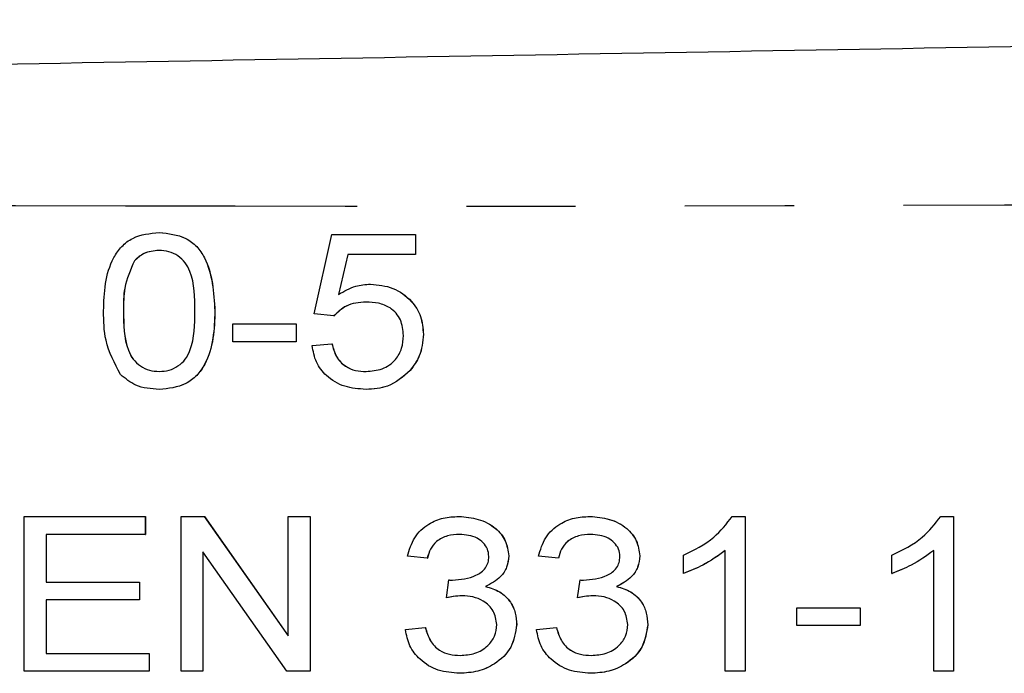
# Model space of a CAD drawing. Extents: x 136 to 271, y 91 to 256.
# Drawn here: x 240 to 251, y 113 to 121 of the extents above; entities that cross this region are included whole.
import ezdxf

# ---------------------------------------------------------------- set-up
doc = ezdxf.new("R2010")
doc.units = 0
doc.linetypes.add('PHANTOM', pattern=[12.7, 6.35, -1.27, 1.27, -1.27, 1.27, -1.27])
doc.layers.get('0').update_dxf_attribs({"linetype": 'CONTINUOUS'})

msp = doc.modelspace()

# ---------------------------------------------------------------- linework, layer by layer
at = {"color": 7, "linetype": 'CONTINUOUS'}
for p, q in [((241.412, 118.29), (241.413, 118.29)), ((243.212, 117.344), (243.419, 118.267)), ((243.419, 118.267), (244.388, 118.267)), ((244.388, 118.267), (244.388, 118.036)), ((244.388, 118.267), (244.389, 118.267)), ((244.389, 118.267), (244.389, 118.036)), ((241.123, 117.959), (241.124, 117.959)), ((243.603, 118.036), (243.495, 117.57)), ((243.604, 118.036), (243.496, 117.57)), ((244.388, 118.036), (243.603, 118.036)), ((244.388, 118.036), (244.389, 118.036)), ((243.867, 117.69), (243.868, 117.69)), ((243.442, 117.321), (243.212, 117.344)), ((243.442, 117.321), (243.443, 117.321)), ((242.266, 117.021), (242.266, 117.228)), ((242.266, 117.228), (243.004, 117.228)), ((243.004, 117.228), (243.004, 117.021)), ((243.004, 117.228), (243.005, 117.228)), ((243.005, 117.228), (243.005, 117.021)), ((244.481, 117.107), (244.482, 117.107)), ((243.004, 117.021), (242.266, 117.021)), ((243.004, 117.021), (243.005, 117.021)), ((243.189, 116.975), (243.419, 116.998)), ((243.419, 116.998), (243.42, 116.998)), ((244.326, 116.685), (244.327, 116.685)), ((241.412, 116.467), (241.413, 116.467)), ((243.815, 116.467), (243.816, 116.467)), ((239.843, 113.19), (239.843, 114.99)), ((239.843, 114.99), (241.25, 114.99)), ((241.25, 114.99), (241.25, 114.782)), ((241.25, 114.99), (241.251, 114.99)), ((241.251, 114.99), (241.251, 114.782)), ((241.666, 113.19), (241.666, 114.99)), ((241.666, 114.99), (241.936, 114.99)), ((241.936, 114.99), (242.912, 113.601)), ((241.936, 114.99), (241.937, 114.99)), ((241.937, 114.99), (242.912, 113.602)), ((242.912, 113.601), (242.912, 114.99)), ((242.912, 114.99), (243.166, 114.99)), ((243.166, 114.99), (243.166, 113.19)), ((243.166, 114.99), (243.166, 113.19)), ((243.166, 114.99), (243.166, 114.99)), ((244.893, 114.99), (244.894, 114.99)), ((246.416, 114.99), (246.417, 114.99)), ((248.07, 114.99), (248.219, 114.99)), ((248.219, 114.99), (248.219, 113.19)), ((248.219, 114.99), (248.219, 113.19)), ((248.219, 114.99), (248.219, 114.99)), ((250.493, 114.99), (250.641, 114.99)), ((250.641, 114.99), (250.641, 113.19)), ((250.641, 114.99), (250.642, 114.99)), ((250.642, 114.99), (250.642, 113.19)), ((241.25, 114.782), (240.097, 114.782)), ((240.097, 114.782), (240.097, 114.228)), ((240.098, 114.782), (240.098, 114.228)), ((241.25, 114.782), (241.251, 114.782)), ((242.895, 113.19), (241.92, 114.579)), ((241.92, 114.579), (241.92, 113.19)), ((241.92, 114.578), (241.92, 113.19)), ((244.527, 114.505), (244.296, 114.528)), ((245.473, 114.532), (245.474, 114.532)), ((246.05, 114.505), (245.819, 114.528)), ((246.996, 114.532), (246.997, 114.532)), ((247.503, 114.327), (247.503, 114.54)), ((247.988, 113.19), (247.988, 114.593)), ((249.926, 114.327), (249.926, 114.54)), ((250.411, 113.19), (250.411, 114.593)), ((244.527, 114.505), (244.528, 114.505)), ((246.05, 114.505), (246.051, 114.505)), ((247.503, 114.327), (247.504, 114.327)), ((249.926, 114.327), (249.927, 114.327)), ((240.097, 114.228), (241.181, 114.228)), ((241.181, 114.228), (241.181, 114.021)), ((241.181, 114.228), (241.182, 114.228)), ((241.182, 114.228), (241.182, 114.021)), ((244.751, 114.044), (244.779, 114.252)), ((244.779, 114.252), (244.78, 114.252)), ((246.274, 114.044), (246.302, 114.252)), ((246.302, 114.252), (246.303, 114.252)), ((245.204, 114.175), (245.205, 114.175)), ((246.727, 114.175), (246.728, 114.175)), ((241.181, 114.021), (240.097, 114.021)), ((240.097, 114.021), (240.097, 113.398)), ((240.098, 114.021), (240.098, 113.398)), ((241.181, 114.021), (241.182, 114.021)), ((244.751, 114.044), (244.752, 114.044)), ((246.274, 114.044), (246.274, 114.044)), ((248.819, 113.721), (248.819, 113.928)), ((248.819, 113.928), (249.557, 113.928)), ((249.557, 113.928), (249.557, 113.721)), ((249.557, 113.928), (249.558, 113.928)), ((249.558, 113.928), (249.558, 113.721)), ((245.565, 113.732), (245.566, 113.732)), ((247.088, 113.732), (247.089, 113.732)), ((249.557, 113.721), (248.819, 113.721)), ((249.557, 113.721), (249.558, 113.721)), ((244.273, 113.675), (244.504, 113.698)), ((244.504, 113.698), (244.505, 113.698)), ((245.796, 113.675), (246.027, 113.698)), ((246.027, 113.698), (246.028, 113.698)), ((240.097, 113.398), (241.297, 113.398)), ((241.297, 113.398), (241.297, 113.19)), ((241.297, 113.398), (241.297, 113.19)), ((241.297, 113.398), (241.297, 113.398)), ((241.297, 113.19), (239.843, 113.19)), ((241.297, 113.19), (241.297, 113.19)), ((241.92, 113.19), (241.666, 113.19)), ((241.92, 113.19), (241.92, 113.19)), ((243.166, 113.19), (242.895, 113.19)), ((243.166, 113.19), (243.166, 113.19)), ((244.9, 113.167), (244.901, 113.167)), ((246.423, 113.167), (246.424, 113.167)), ((248.219, 113.19), (247.988, 113.19)), ((248.219, 113.19), (248.219, 113.19)), ((250.641, 113.19), (250.411, 113.19)), ((250.641, 113.19), (250.642, 113.19))]:
    msp.add_line(p, q, dxfattribs=at)
at = {"color": 8, "linetype": 'PHANTOM'}
for p, q in [((240.997, 117.378), (240.998, 117.378)), ((242.058, 117.378), (242.059, 117.378))]:
    msp.add_line(p, q, dxfattribs=at)
at = {"color": 7, "linetype": 'CONTINUOUS'}
for points, knots in [([(196.144, 119.49), (202.954, 119.609), (216.574, 119.847), (235.546, 120.178), (253.058, 120.483), (263.759, 120.67), (269.11, 120.764)], [0, 0, 0, 0, 0.279982, 0.560006, 0.780017, 1, 1, 1, 1]), ([(240.766, 117.378), (240.769, 117.484), (240.775, 117.696), (240.849, 117.957), (240.971, 118.132), (241.143, 118.264), (241.304, 118.28), (241.412, 118.29)], [0, 0, 0, 0, 0.25094, 0.500964, 0.6262, 0.751277, 1, 1, 1, 1]), ([(241.412, 118.29), (241.519, 118.279), (241.68, 118.262), (241.854, 118.133), (242.029, 117.864), (242.045, 117.594), (242.058, 117.378)], [0, 0, 0, 0, 0.2498129, 0.3753319, 0.5010291, 1, 1, 1, 1]), ([(241.413, 118.29), (241.52, 118.279), (241.681, 118.262), (241.855, 118.133), (242.03, 117.864), (242.046, 117.594), (242.059, 117.378)], [0, 0, 0, 0, 0.249813, 0.375332, 0.501029, 1, 1, 1, 1]), ([(241.409, 118.082), (241.348, 118.076), (241.238, 118.066), (241.158, 117.992), (241.123, 117.959)], [0, 0, 0, 0, 0.559246, 1, 1, 1, 1]), ([(241.41, 118.082), (241.349, 118.076), (241.239, 118.066), (241.159, 117.992), (241.124, 117.959)], [0, 0, 0, 0, 0.559246, 1, 1, 1, 1]), ([(241.827, 117.378), (241.826, 117.536), (241.825, 117.733), (241.719, 117.943), (241.632, 118.022), (241.526, 118.075), (241.448, 118.08), (241.409, 118.082)], [0, 0, 0, 0, 0.499661, 0.624699, 0.749837, 0.87483, 1, 1, 1, 1]), ([(241.123, 117.959), (241.077, 117.856), (240.996, 117.67), (240.996, 117.468), (240.997, 117.378)], [0, 0, 0, 0, 0.557453, 1, 1, 1, 1]), ([(241.124, 117.959), (241.078, 117.856), (240.997, 117.67), (240.997, 117.468), (240.998, 117.378)], [0, 0, 0, 0, 0.557453, 1, 1, 1, 1]), ([(243.495, 117.57), (243.56, 117.608), (243.675, 117.676), (243.809, 117.686), (243.867, 117.69)], [0, 0, 0, 0, 0.559799, 1, 1, 1, 1]), ([(243.867, 117.69), (243.956, 117.681), (244.133, 117.664), (244.339, 117.513), (244.464, 117.317), (244.475, 117.177), (244.481, 117.107)], [0, 0, 0, 0, 0.27995, 0.559617, 0.779628, 1, 1, 1, 1]), ([(243.868, 117.69), (243.957, 117.681), (244.134, 117.664), (244.34, 117.513), (244.465, 117.317), (244.476, 117.177), (244.482, 117.107)], [0, 0, 0, 0, 0.27995, 0.559617, 0.779628, 1, 1, 1, 1]), ([(243.814, 117.482), (243.734, 117.476), (243.59, 117.464), (243.487, 117.365), (243.442, 117.321)], [0, 0, 0, 0, 0.5598546, 1, 1, 1, 1]), ([(243.815, 117.482), (243.735, 117.476), (243.591, 117.464), (243.488, 117.365), (243.443, 117.321)], [0, 0, 0, 0, 0.5598624, 1, 1, 1, 1]), ([(244.25, 117.094), (244.244, 117.156), (244.233, 117.281), (244.111, 117.418), (243.96, 117.475), (243.863, 117.48), (243.814, 117.482)], [0, 0, 0, 0, 0.279867, 0.558394, 0.778839, 1, 1, 1, 1]), ([(240.962, 116.64), (240.894, 116.77), (240.771, 117.001), (240.767, 117.262), (240.766, 117.378)], [0, 0, 0, 0, 0.557686, 1, 1, 1, 1]), ([(240.997, 117.378), (240.998, 117.222), (240.999, 117.026), (241.102, 116.814), (241.191, 116.737), (241.296, 116.683), (241.373, 116.677), (241.412, 116.675)], [0, 0, 0, 0, 0.499706, 0.624727, 0.749858, 0.874882, 1, 1, 1, 1]), ([(240.998, 117.378), (240.999, 117.222), (241, 117.026), (241.103, 116.814), (241.192, 116.737), (241.297, 116.683), (241.374, 116.677), (241.413, 116.675)], [0, 0, 0, 0, 0.499707, 0.624728, 0.749865, 0.874882, 1, 1, 1, 1]), ([(241.412, 116.675), (241.451, 116.677), (241.528, 116.683), (241.633, 116.736), (241.721, 116.814), (241.825, 117.025), (241.826, 117.222), (241.827, 117.378)], [0, 0, 0, 0, 0.125089, 0.250132, 0.375251, 0.50028, 1, 1, 1, 1]), ([(242.058, 117.378), (242.055, 117.272), (242.048, 117.06), (241.975, 116.799), (241.853, 116.625), (241.681, 116.492), (241.519, 116.477), (241.412, 116.467)], [0, 0, 0, 0, 0.250893, 0.500924, 0.626159, 0.751244, 1, 1, 1, 1]), ([(242.059, 117.378), (242.056, 117.272), (242.049, 117.06), (241.976, 116.799), (241.854, 116.625), (241.682, 116.492), (241.52, 116.477), (241.413, 116.467)], [0, 0, 0, 0, 0.250893, 0.500924, 0.626159, 0.751244, 1, 1, 1, 1]), ([(243.815, 116.675), (243.879, 116.68), (244.007, 116.69), (244.158, 116.797), (244.239, 116.943), (244.246, 117.043), (244.25, 117.094)], [0, 0, 0, 0, 0.280335, 0.5593, 0.779388, 1, 1, 1, 1]), ([(244.481, 117.107), (244.473, 117.02), (244.459, 116.865), (244.367, 116.74), (244.326, 116.685)], [0, 0, 0, 0, 0.559464, 1, 1, 1, 1]), ([(244.482, 117.107), (244.474, 117.02), (244.46, 116.865), (244.368, 116.74), (244.327, 116.685)], [0, 0, 0, 0, 0.559469, 1, 1, 1, 1]), ([(243.815, 116.467), (243.731, 116.473), (243.564, 116.484), (243.358, 116.605), (243.225, 116.78), (243.201, 116.91), (243.189, 116.975)], [0, 0, 0, 0, 0.2804203, 0.5598159, 0.7797666, 1, 1, 1, 1]), ([(243.419, 116.998), (243.432, 116.946), (243.459, 116.844), (243.564, 116.733), (243.691, 116.681), (243.774, 116.677), (243.815, 116.675)], [0, 0, 0, 0, 0.2802082, 0.5590272, 0.7792802, 1, 1, 1, 1]), ([(243.42, 116.998), (243.433, 116.946), (243.459, 116.844), (243.565, 116.733), (243.692, 116.681), (243.775, 116.677), (243.816, 116.675)], [0, 0, 0, 0, 0.280208, 0.559027, 0.77928, 1, 1, 1, 1]), ([(241.412, 116.467), (241.317, 116.473), (241.148, 116.485), (241.019, 116.593), (240.962, 116.64)], [0, 0, 0, 0, 0.560129, 1, 1, 1, 1]), ([(244.326, 116.685), (244.244, 116.613), (244.095, 116.484), (243.901, 116.472), (243.815, 116.467)], [0, 0, 0, 0, 0.558278, 1, 1, 1, 1]), ([(244.327, 116.685), (244.245, 116.613), (244.096, 116.484), (243.902, 116.472), (243.816, 116.467)], [0, 0, 0, 0, 0.558271, 1, 1, 1, 1]), ([(244.296, 114.528), (244.318, 114.603), (244.362, 114.752), (244.526, 114.904), (244.711, 114.98), (244.832, 114.987), (244.893, 114.99)], [0, 0, 0, 0, 0.2798222, 0.559024, 0.7793535, 1, 1, 1, 1]), ([(244.893, 114.99), (244.969, 114.984), (245.123, 114.971), (245.316, 114.87), (245.447, 114.713), (245.464, 114.593), (245.473, 114.532)], [0, 0, 0, 0, 0.2805793, 0.5605895, 0.780523, 1, 1, 1, 1]), ([(244.894, 114.99), (244.97, 114.984), (245.123, 114.971), (245.317, 114.87), (245.448, 114.713), (245.465, 114.593), (245.474, 114.532)], [0, 0, 0, 0, 0.280578, 0.560594, 0.780526, 1, 1, 1, 1]), ([(245.819, 114.528), (245.841, 114.603), (245.885, 114.752), (246.049, 114.904), (246.234, 114.98), (246.355, 114.987), (246.416, 114.99)], [0, 0, 0, 0, 0.2798204, 0.5590305, 0.7793612, 1, 1, 1, 1]), ([(246.416, 114.99), (246.492, 114.984), (246.645, 114.971), (246.839, 114.87), (246.97, 114.713), (246.987, 114.593), (246.996, 114.532)], [0, 0, 0, 0, 0.280586, 0.560595, 0.780527, 1, 1, 1, 1]), ([(246.417, 114.99), (246.493, 114.984), (246.646, 114.971), (246.84, 114.87), (246.971, 114.713), (246.988, 114.593), (246.997, 114.532)], [0, 0, 0, 0, 0.280579, 0.560589, 0.780523, 1, 1, 1, 1]), ([(247.503, 114.54), (247.628, 114.601), (247.851, 114.71), (248.003, 114.904), (248.07, 114.99)], [0, 0, 0, 0, 0.560654, 1, 1, 1, 1]), ([(249.926, 114.54), (250.051, 114.601), (250.274, 114.71), (250.426, 114.904), (250.493, 114.99)], [0, 0, 0, 0, 0.5606502, 1, 1, 1, 1]), ([(244.902, 114.782), (244.854, 114.779), (244.759, 114.773), (244.637, 114.711), (244.557, 114.614), (244.537, 114.542), (244.527, 114.505)], [0, 0, 0, 0, 0.280407, 0.55992, 0.779679, 1, 1, 1, 1]), ([(244.903, 114.782), (244.855, 114.779), (244.76, 114.773), (244.638, 114.711), (244.558, 114.614), (244.538, 114.542), (244.528, 114.505)], [0, 0, 0, 0, 0.280396, 0.559925, 0.779677, 1, 1, 1, 1]), ([(245.242, 114.525), (245.239, 114.555), (245.233, 114.614), (245.179, 114.688), (245.074, 114.766), (244.973, 114.775), (244.902, 114.782)], [0, 0, 0, 0, 0.18679, 0.373793, 0.561215, 1, 1, 1, 1]), ([(246.425, 114.782), (246.377, 114.779), (246.282, 114.773), (246.16, 114.711), (246.08, 114.614), (246.06, 114.542), (246.05, 114.505)], [0, 0, 0, 0, 0.280407, 0.55992, 0.779679, 1, 1, 1, 1]), ([(246.426, 114.782), (246.378, 114.779), (246.283, 114.773), (246.16, 114.711), (246.081, 114.614), (246.061, 114.542), (246.051, 114.505)], [0, 0, 0, 0, 0.2804074, 0.5599202, 0.779679, 1, 1, 1, 1]), ([(246.765, 114.525), (246.762, 114.555), (246.756, 114.614), (246.701, 114.688), (246.597, 114.766), (246.496, 114.775), (246.425, 114.782)], [0, 0, 0, 0, 0.1867905, 0.3737939, 0.5612287, 1, 1, 1, 1]), ([(244.82, 114.249), (244.914, 114.258), (245.054, 114.271), (245.196, 114.368), (245.237, 114.454), (245.24, 114.501), (245.242, 114.525)], [0, 0, 0, 0, 0.499838, 0.748969, 0.874389, 1, 1, 1, 1]), ([(245.473, 114.532), (245.468, 114.488), (245.458, 114.399), (245.369, 114.262), (245.267, 114.208), (245.204, 114.175)], [0, 0, 0, 0, 0.280186, 0.560567, 1, 1, 1, 1]), ([(245.474, 114.532), (245.469, 114.488), (245.459, 114.399), (245.37, 114.262), (245.267, 114.208), (245.205, 114.175)], [0, 0, 0, 0, 0.280185, 0.560556, 1, 1, 1, 1]), ([(246.342, 114.249), (246.436, 114.258), (246.577, 114.271), (246.719, 114.368), (246.76, 114.454), (246.763, 114.501), (246.765, 114.525)], [0, 0, 0, 0, 0.499838, 0.748969, 0.874389, 1, 1, 1, 1]), ([(246.996, 114.532), (246.991, 114.488), (246.981, 114.399), (246.891, 114.262), (246.789, 114.208), (246.727, 114.175)], [0, 0, 0, 0, 0.2801843, 0.5605658, 1, 1, 1, 1]), ([(246.997, 114.532), (246.992, 114.488), (246.982, 114.399), (246.892, 114.262), (246.79, 114.208), (246.728, 114.175)], [0, 0, 0, 0, 0.280186, 0.560567, 1, 1, 1, 1]), ([(247.988, 114.593), (247.903, 114.533), (247.752, 114.425), (247.579, 114.357), (247.503, 114.327)], [0, 0, 0, 0, 0.559689, 1, 1, 1, 1]), ([(247.989, 114.593), (247.904, 114.533), (247.753, 114.425), (247.58, 114.357), (247.504, 114.327)], [0, 0, 0, 0, 0.559701, 1, 1, 1, 1]), ([(250.411, 114.593), (250.326, 114.533), (250.175, 114.425), (250.002, 114.357), (249.926, 114.327)], [0, 0, 0, 0, 0.559689, 1, 1, 1, 1]), ([(250.411, 114.593), (250.327, 114.533), (250.175, 114.425), (250.003, 114.357), (249.927, 114.327)], [0, 0, 0, 0, 0.559689, 1, 1, 1, 1]), ([(244.779, 114.252), (244.786, 114.251), (244.8, 114.25), (244.814, 114.249), (244.82, 114.249)], [0, 0, 0, 0, 0.560013, 1, 1, 1, 1]), ([(244.78, 114.252), (244.787, 114.251), (244.801, 114.25), (244.815, 114.249), (244.82, 114.249)], [0, 0, 0, 0, 0.560013, 1, 1, 1, 1]), ([(246.302, 114.252), (246.309, 114.251), (246.323, 114.25), (246.336, 114.249), (246.342, 114.249)], [0, 0, 0, 0, 0.560013, 1, 1, 1, 1]), ([(246.303, 114.252), (246.31, 114.251), (246.324, 114.25), (246.337, 114.249), (246.343, 114.249)], [0, 0, 0, 0, 0.560013, 1, 1, 1, 1]), ([(244.93, 114.068), (244.896, 114.066), (244.836, 114.063), (244.777, 114.05), (244.751, 114.044)], [0, 0, 0, 0, 0.559845, 1, 1, 1, 1]), ([(244.93, 114.068), (244.897, 114.066), (244.836, 114.063), (244.778, 114.05), (244.752, 114.044)], [0, 0, 0, 0, 0.559845, 1, 1, 1, 1]), ([(245.334, 113.733), (245.326, 113.788), (245.31, 113.899), (245.19, 114.007), (245.059, 114.061), (244.973, 114.066), (244.93, 114.068)], [0, 0, 0, 0, 0.278612, 0.558148, 0.778922, 1, 1, 1, 1]), ([(245.204, 114.175), (245.261, 114.159), (245.374, 114.126), (245.494, 114.008), (245.557, 113.869), (245.562, 113.778), (245.565, 113.732)], [0, 0, 0, 0, 0.28014, 0.559419, 0.779495, 1, 1, 1, 1]), ([(245.205, 114.175), (245.262, 114.159), (245.374, 114.126), (245.495, 114.008), (245.558, 113.869), (245.563, 113.778), (245.566, 113.732)], [0, 0, 0, 0, 0.280139, 0.559425, 0.779496, 1, 1, 1, 1]), ([(246.453, 114.068), (246.42, 114.066), (246.359, 114.063), (246.3, 114.05), (246.274, 114.044)], [0, 0, 0, 0, 0.559846, 1, 1, 1, 1]), ([(246.452, 114.068), (246.419, 114.066), (246.358, 114.063), (246.3, 114.05), (246.274, 114.044)], [0, 0, 0, 0, 0.559823, 1, 1, 1, 1]), ([(246.857, 113.733), (246.849, 113.788), (246.833, 113.899), (246.713, 114.007), (246.582, 114.061), (246.496, 114.066), (246.452, 114.068)], [0, 0, 0, 0, 0.278615, 0.558144, 0.77892, 1, 1, 1, 1]), ([(246.727, 114.175), (246.784, 114.159), (246.896, 114.126), (247.017, 114.008), (247.08, 113.869), (247.085, 113.778), (247.088, 113.732)], [0, 0, 0, 0, 0.2801399, 0.5594189, 0.7794954, 1, 1, 1, 1]), ([(246.728, 114.175), (246.784, 114.159), (246.897, 114.126), (247.018, 114.008), (247.08, 113.869), (247.086, 113.778), (247.089, 113.732)], [0, 0, 0, 0, 0.28014, 0.559419, 0.779495, 1, 1, 1, 1]), ([(245.565, 113.732), (245.551, 113.641), (245.524, 113.458), (245.33, 113.276), (245.115, 113.18), (244.972, 113.171), (244.9, 113.167)], [0, 0, 0, 0, 0.278689, 0.558402, 0.779034, 1, 1, 1, 1]), ([(245.566, 113.732), (245.552, 113.641), (245.524, 113.458), (245.33, 113.276), (245.116, 113.18), (244.973, 113.171), (244.901, 113.167)], [0, 0, 0, 0, 0.278686, 0.558403, 0.779035, 1, 1, 1, 1]), ([(244.909, 113.375), (244.967, 113.379), (245.084, 113.387), (245.226, 113.473), (245.32, 113.596), (245.33, 113.687), (245.334, 113.733)], [0, 0, 0, 0, 0.280545, 0.560131, 0.780125, 1, 1, 1, 1]), ([(247.088, 113.732), (247.074, 113.641), (247.046, 113.458), (246.852, 113.276), (246.638, 113.18), (246.495, 113.171), (246.423, 113.167)], [0, 0, 0, 0, 0.2786889, 0.5584017, 0.7790338, 1, 1, 1, 1]), ([(247.089, 113.732), (247.075, 113.641), (247.047, 113.458), (246.853, 113.276), (246.639, 113.18), (246.496, 113.171), (246.424, 113.167)], [0, 0, 0, 0, 0.278689, 0.558402, 0.779034, 1, 1, 1, 1]), ([(246.432, 113.375), (246.49, 113.379), (246.607, 113.387), (246.749, 113.473), (246.843, 113.596), (246.852, 113.687), (246.857, 113.733)], [0, 0, 0, 0, 0.280545, 0.560133, 0.780127, 1, 1, 1, 1]), ([(244.9, 113.167), (244.817, 113.173), (244.65, 113.185), (244.447, 113.309), (244.311, 113.481), (244.286, 113.61), (244.273, 113.675)], [0, 0, 0, 0, 0.280302, 0.559826, 0.77985, 1, 1, 1, 1]), ([(244.504, 113.698), (244.519, 113.647), (244.551, 113.545), (244.654, 113.431), (244.784, 113.381), (244.867, 113.377), (244.909, 113.375)], [0, 0, 0, 0, 0.280565, 0.559198, 0.779327, 1, 1, 1, 1]), ([(244.505, 113.698), (244.52, 113.647), (244.552, 113.545), (244.655, 113.431), (244.785, 113.381), (244.868, 113.377), (244.91, 113.375)], [0, 0, 0, 0, 0.280571, 0.559197, 0.779327, 1, 1, 1, 1]), ([(246.423, 113.167), (246.34, 113.173), (246.173, 113.185), (245.969, 113.309), (245.834, 113.481), (245.809, 113.61), (245.796, 113.675)], [0, 0, 0, 0, 0.280309, 0.5598245, 0.7798534, 1, 1, 1, 1]), ([(246.027, 113.698), (246.042, 113.647), (246.074, 113.545), (246.177, 113.431), (246.307, 113.381), (246.39, 113.377), (246.432, 113.375)], [0, 0, 0, 0, 0.280568, 0.5592, 0.779316, 1, 1, 1, 1]), ([(246.028, 113.698), (246.043, 113.647), (246.074, 113.545), (246.178, 113.431), (246.307, 113.381), (246.391, 113.377), (246.432, 113.375)], [0, 0, 0, 0, 0.280568, 0.5592, 0.779316, 1, 1, 1, 1])]:
    msp.add_open_spline(points, degree=3, knots=knots, dxfattribs=at)
at = {"color": 8, "linetype": 'PHANTOM'}
msp.add_open_spline([(269.11, 118.764), (262.3, 118.691), (248.68, 118.544), (229.708, 118.643), (212.196, 118.686), (201.495, 118.555), (196.144, 118.49)], degree=3, knots=[0, 0, 0, 0, 0.279982, 0.560006, 0.780017, 1, 1, 1, 1], dxfattribs=at)

doc.saveas('drawing.dxf')
